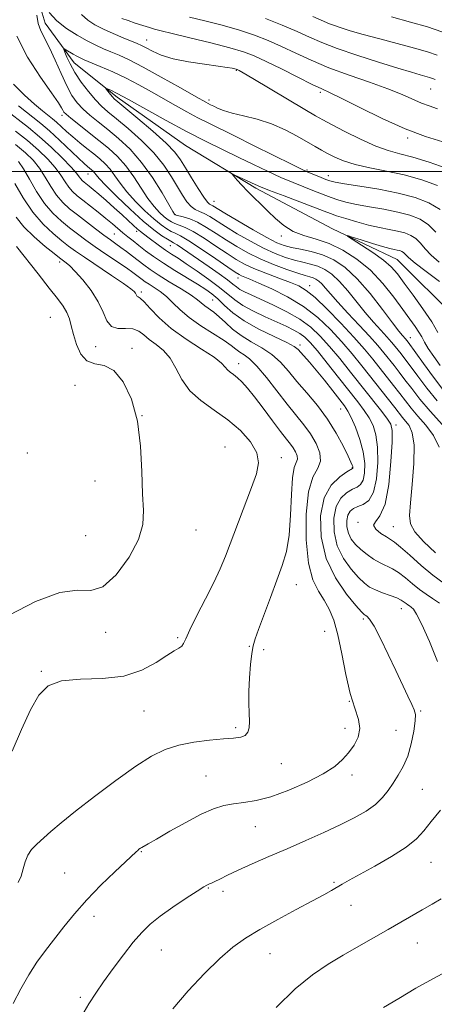
# Model space of a CAD drawing. Extents: x 2102300 to 2105200, y 324800 to 327700.
# Drawn here: x 2102600 to 2102727, y 325746 to 326046 of the extents above; entities that cross this region are included whole.
import ezdxf

# ---------------------------------------------------------------- set-up
doc = ezdxf.new("R2010")
doc.units = 0
doc.header["$MEASUREMENT"] = 0
for name, color, linetype, lineweight in [('32000', 7, 'Continuous', 0), ('DTM HARD BREAKLINE', 7, 'Continuous', 0), ('DTM SPOT ELEVATION', 2, 'Continuous', 13), ('INDEX CONTOUR', 41, 'Continuous', 13), ('INTERMEDIATE CONTOUR', 44, 'Continuous', 0)]:
    doc.layers.add(name, color=color, linetype=linetype, lineweight=lineweight)

msp = doc.modelspace()

# ---------------------------------------------------------------- linework, layer by layer
at = {"layer": '32000', "flags": 128}
msp.add_lwpolyline([(2105000, 326000), (2102500, 326000)], dxfattribs=at)
at = {"layer": 'DTM HARD BREAKLINE'}
msp.add_polyline3d([(2102602.09, 326064.79, 1028.84), (2102607.86, 326045.37, 1027.35), (2102616.75, 326033.16, 1025.22), (2102629.89, 326022.7, 1023.54), (2102650.83, 326007.9, 1022.63), (2102672.4, 325994.9, 1021.66), (2102695.79, 325982.48, 1020.24), (2102715.6, 325973.13, 1019.01), (2102733.48, 325955.35, 1017.52), (2102750.21, 325942.42, 1016.17), (2102768.77, 325930.07, 1014.55), (2102791.5, 325914.03, 1013.13), (2102808.18, 325896.87, 1011.77), (2102825.47, 325880.91, 1010.67), (2102839.17, 325866.82, 1010.22), (2102854.13, 325856.33, 1009.44), (2102854.26, 325856.31, 1009.41)], dxfattribs=at)
at = {"layer": 'DTM SPOT ELEVATION'}
for p in [(2102638.94, 326040.23, 1030.8), (2102666.38, 326030.95, 1029.9), (2102725.85, 326025.23, 1035.1), (2102658.08, 326021.81, 1028.4), (2102692.08, 326024.18, 1031.7), (2102613.05, 326017.21, 1030.4), (2102718.85, 326010.26, 1031.7), (2102688.04, 326000.46, 1026.2), (2102621.05, 325999.22, 1034.8), (2102694.5, 325998.74, 1026.6), (2102659.53, 325990.85, 1023.2), (2102647.74, 325986.85, 1027.9), (2102629.07, 325980.87, 1039), (2102635.89, 325981.74, 1036.4), (2102680.17, 325980.29, 1022.4), (2102646.2, 325977.32, 1034.9), (2102612.32, 325972.38, 1046.4), (2102666.87, 325967.44, 1032.6), (2102688.84, 325965.07, 1029.4), (2102637.28, 325963.16, 1043.7), (2102659.13, 325960.72, 1039), (2102609.48, 325955.4, 1049.1), (2102719.61, 325949.17, 1023.3), (2102623.39, 325946.49, 1046.8), (2102685.87, 325947.03, 1037.6), (2102634.44, 325945.94, 1047.6), (2102667.12, 325941.32, 1043.4), (2102616.99, 325934.68, 1048.9), (2102637.56, 325925.36, 1048), (2102698.3, 325927.42, 1038.8), (2102715.21, 325922.52, 1033.6), (2102602.5, 325913.98, 1049.4), (2102662.88, 325915.82, 1047.4), (2102680.12, 325912.51, 1045.4), (2102701.89, 325909.53, 1040.1), (2102623.13, 325905.41, 1048.6), (2102703.58, 325892.76, 1034.3), (2102654.01, 325890.41, 1047.3), (2102714.48, 325891.46, 1033), (2102620.33, 325888.76, 1048.9), (2102684.75, 325873.74, 1043.3), (2102716.88, 325866.46, 1038.7), (2102705.25, 325863.27, 1040.3), (2102626.39, 325859.22, 1047.6), (2102693.45, 325859.44, 1042.9), (2102648.45, 325857.57, 1046.2), (2102670.38, 325854.93, 1044.1), (2102674.77, 325853.88, 1043.6), (2102606.76, 325847.28, 1046.1), (2102701.02, 325838.14, 1042), (2102638.14, 325835.16, 1045.1), (2102722.79, 325835.19, 1039.8), (2102666.17, 325830.05, 1044.3), (2102699.61, 325829.83, 1042.6), (2102715.25, 325829.21, 1041.1), (2102680.13, 325819.06, 1043.2), (2102657.12, 325815.25, 1042.9), (2102701.79, 325815.54, 1041.5), (2102723.35, 325811.17, 1038.9), (2102672.2, 325799.79, 1041.2), (2102637.33, 325792.11, 1041.9), (2102725.97, 325788.87, 1037.1), (2102613.9, 325785.61, 1042.9), (2102657.83, 325781.08, 1039.9), (2102696.24, 325782.76, 1038.2), (2102662.31, 325779.99, 1039.5), (2102701.46, 325775.73, 1037.2), (2102622.81, 325772.38, 1041.5), (2102721.77, 325764.25, 1035.2), (2102643.46, 325762.11, 1039.1), (2102676.7, 325760.99, 1037.2), (2102618.62, 325747.65, 1040.3)]:
    msp.add_point(p, dxfattribs=at)
at = {"layer": 'INDEX CONTOUR'}
for points in [[(2102618.976, 326047.956, 1030), (2102620.911, 326046.274, 1030), (2102623.12, 326044.839, 1030), (2102625.721, 326043.494, 1030), (2102628.73, 326042.129, 1030), (2102631.762, 326040.845, 1030), (2102636.093, 326039.061, 1030), (2102637.418, 326038.463, 1030), (2102638.808, 326037.75, 1030), (2102640.724, 326036.746, 1030), (2102643.418, 326035.577, 1030), (2102647.092, 326034.441, 1030), (2102651.757, 326033.499, 1030), (2102656.657, 326032.765, 1030), (2102660.846, 326032.211, 1030), (2102663.611, 326031.81, 1030), (2102665.167, 326031.533, 1030), (2102665.961, 326031.354, 1030), (2102666.39, 326031.24, 1030), (2102666.64, 326031.156, 1030), (2102666.847, 326031.061, 1030), (2102667.252, 326030.845, 1030), (2102668.53, 326030.108, 1030), (2102671.462, 326028.38, 1030), (2102687.337, 326018.945, 1030), (2102690.578, 326017.036, 1030), (2102692.852, 326015.758, 1030), (2102695.519, 326014.345, 1030), (2102699.553, 326012.255, 1030), (2102704.38, 326009.865, 1030), (2102709.039, 326007.778, 1030), (2102712.864, 326006.41, 1030), (2102716.381, 326005.439, 1030), (2102720.404, 326004.359, 1030), (2102725.427, 326002.811, 1030), (2102730.642, 326001.046, 1030)], [(2102713.851, 326047.226, 1040), (2102719.709, 326045.641, 1040), (2102724.837, 326044.176, 1040), (2102729.263, 326042.702, 1040)], [(2102728.499, 325915.748, 1030), (2102726.728, 325919.316, 1030), (2102724.349, 325922.467, 1030), (2102721.93, 325925.226, 1030), (2102719.899, 325927.645, 1030), (2102718.146, 325929.888, 1030), (2102716.422, 325932.147, 1030), (2102714.533, 325934.575, 1030), (2102708.134, 325942.635, 1030), (2102705.575, 325945.725, 1030), (2102702.371, 325949.365, 1030), (2102698.388, 325953.631, 1030), (2102694.186, 325957.918, 1030), (2102690.502, 325961.446, 1030), (2102687.814, 325963.677, 1030), (2102685.57, 325965.011, 1030), (2102682.961, 325966.087, 1030), (2102679.435, 325967.405, 1030), (2102675.462, 325968.904, 1030), (2102671.767, 325970.382, 1030), (2102668.853, 325971.719, 1030), (2102666.325, 325973.126, 1030), (2102663.567, 325974.894, 1030), (2102660.163, 325977.179, 1030), (2102656.51, 325979.601, 1030), (2102653.208, 325981.642, 1030), (2102650.716, 325982.927, 1030), (2102648.933, 325983.636, 1030), (2102647.617, 325984.09, 1030), (2102646.541, 325984.574, 1030), (2102645.512, 325985.228, 1030), (2102644.357, 325986.159, 1030), (2102642.936, 325987.476, 1030), (2102641.252, 325989.306, 1030), (2102639.346, 325991.782, 1030), (2102637.256, 325994.936, 1030), (2102635.002, 325998.408, 1030), (2102632.603, 326001.736, 1030), (2102630.062, 326004.581, 1030), (2102627.332, 326007.085, 1030), (2102624.349, 326009.515, 1030), (2102615.714, 326016.299, 1030), (2102614.296, 326017.479, 1030), (2102613.617, 326018.169, 1030), (2102613.291, 326018.701, 1030), (2102612.908, 326019.454, 1030), (2102611.952, 326021.017, 1030), (2102609.88, 326024.024, 1030), (2102606.432, 326028.861, 1030), (2102602.485, 326034.914, 1030), (2102599.2, 326041.32, 1030)], [(2102619.106, 325741.948, 1040), (2102621.265, 325745.621, 1040), (2102623.378, 325748.916, 1040), (2102625.787, 325752.398, 1040), (2102628.711, 325756.444, 1040), (2102631.87, 325760.665, 1040), (2102634.864, 325764.477, 1040), (2102637.447, 325767.477, 1040), (2102640.005, 325769.969, 1040), (2102643.08, 325772.434, 1040), (2102646.978, 325775.19, 1040), (2102651.052, 325777.905, 1040), (2102654.419, 325780.083, 1040), (2102656.433, 325781.367, 1040), (2102657.391, 325781.952, 1040), (2102657.828, 325782.171, 1040), (2102658.221, 325782.323, 1040), (2102658.814, 325782.565, 1040), (2102659.794, 325783.018, 1040), (2102661.348, 325783.789, 1040), (2102663.665, 325784.925, 1040), (2102666.938, 325786.459, 1040), (2102671.266, 325788.396, 1040), (2102676.389, 325790.638, 1040), (2102681.958, 325793.061, 1040), (2102687.634, 325795.545, 1040), (2102693.125, 325797.998, 1040), (2102698.153, 325800.332, 1040), (2102702.485, 325802.489, 1040), (2102706.079, 325804.538, 1040), (2102708.938, 325806.575, 1040), (2102711.113, 325808.68, 1040), (2102712.833, 325810.863, 1040), (2102714.375, 325813.119, 1040), (2102715.945, 325815.482, 1040), (2102717.48, 325818.144, 1040), (2102718.843, 325821.341, 1040), (2102719.922, 325825.145, 1040), (2102720.681, 325828.983, 1040), (2102721.105, 325832.121, 1040), (2102721.175, 325834.09, 1040), (2102720.856, 325835.465, 1040), (2102720.108, 325837.087, 1040), (2102718.903, 325839.636, 1040), (2102715.223, 325847.502, 1040), (2102712.87, 325852.453, 1040), (2102710.514, 325857.259, 1040), (2102708.521, 325861.054, 1040), (2102707.162, 325863.219, 1040), (2102706.336, 325864.125, 1040), (2102705.852, 325864.388, 1040), (2102705.461, 325864.618, 1040), (2102704.685, 325865.411, 1040), (2102702.992, 325867.353, 1040), (2102700.101, 325870.878, 1040), (2102696.739, 325875.795, 1040), (2102693.886, 325881.75, 1040), (2102692.34, 325888.319, 1040), (2102692.175, 325894.762, 1040), (2102693.284, 325900.26, 1040), (2102695.451, 325904.193, 1040), (2102698.016, 325906.719, 1040), (2102700.213, 325908.19, 1040), (2102701.949, 325909.247, 1040), (2102702.047, 325909.345, 1040), (2102702.067, 325909.452, 1040), (2102702.06, 325909.617, 1040), (2102702.01, 325909.85, 1040), (2102701.872, 325910.237, 1040), (2102701.468, 325911.142, 1040), (2102700.591, 325913.011, 1040), (2102699.078, 325916.118, 1040), (2102696.952, 325920.082, 1040), (2102694.282, 325924.358, 1040), (2102691.182, 325928.484, 1040), (2102687.948, 325932.326, 1040), (2102684.918, 325935.835, 1040), (2102682.315, 325938.971, 1040), (2102679.887, 325941.726, 1040), (2102677.265, 325944.103, 1040), (2102674.201, 325946.137, 1040), (2102670.946, 325947.99, 1040), (2102667.87, 325949.858, 1040), (2102665.264, 325951.867, 1040), (2102663.078, 325953.865, 1040), (2102661.181, 325955.631, 1040), (2102659.471, 325957.004, 1040), (2102656.744, 325958.926, 1040), (2102654.515, 325960.769, 1040), (2102652.536, 325962.179, 1040), (2102649.477, 325964.115, 1040), (2102645.886, 325966.306, 1040), (2102642.53, 325968.377, 1040), (2102639.982, 325970.057, 1040), (2102638.052, 325971.448, 1040), (2102636.358, 325972.754, 1040), (2102634.602, 325974.126, 1040), (2102632.815, 325975.506, 1040), (2102631.108, 325976.785, 1040), (2102629.531, 325977.911, 1040), (2102627.875, 325979.077, 1040), (2102625.863, 325980.53, 1040), (2102623.327, 325982.433, 1040), (2102620.513, 325984.592, 1040), (2102617.773, 325986.722, 1040), (2102615.379, 325988.639, 1040), (2102613.299, 325990.54, 1040), (2102611.423, 325992.72, 1040), (2102609.649, 325995.368, 1040), (2102607.907, 325998.246, 1040), (2102606.137, 326001.008, 1040), (2102604.234, 326003.425, 1040), (2102601.92, 326005.73, 1040), (2102598.874, 326008.271, 1040)], [(2102728.058, 325950.818, 1020), (2102726.166, 325954.028, 1020), (2102723.504, 325957.997, 1020), (2102720.514, 325962.182, 1020), (2102717.78, 325965.911, 1020), (2102715.678, 325968.709, 1020), (2102713.765, 325970.887, 1020), (2102711.397, 325972.951, 1020), (2102708.178, 325975.25, 1020), (2102704.721, 325977.503, 1020), (2102701.888, 325979.273, 1020), (2102700.398, 325980.22, 1020), (2102700.39, 325980.398, 1020), (2102701.854, 325979.958, 1020), (2102704.641, 325979.077, 1020), (2102708.029, 325978.024, 1020), (2102711.15, 325977.094, 1020), (2102713.339, 325976.506, 1020), (2102714.728, 325976.19, 1020), (2102715.647, 325976, 1020), (2102716.377, 325975.811, 1020), (2102716.991, 325975.567, 1020), (2102717.508, 325975.231, 1020), (2102719.051, 325973.762, 1020), (2102721.095, 325972.034, 1020), (2102724.481, 325969.396, 1020), (2102728.546, 325966.423, 1020)]]:
    msp.add_polyline3d(points, dxfattribs=at)
at = {"layer": 'INTERMEDIATE CONTOUR'}
for points in [[(2102609.12, 326048.536, 1028), (2102611.497, 326046.082, 1028), (2102614.451, 326043.739, 1028), (2102617.661, 326041.649, 1028), (2102620.738, 326039.911, 1028), (2102623.393, 326038.579, 1028), (2102625.749, 326037.525, 1028), (2102628.032, 326036.572, 1028), (2102630.51, 326035.52, 1028), (2102633.624, 326034.071, 1028), (2102637.864, 326031.901, 1028), (2102643.413, 326028.871, 1028), (2102649.265, 326025.588, 1028), (2102654.115, 326022.844, 1028), (2102657.022, 326021.217, 1028), (2102658.511, 326020.416, 1028), (2102659.471, 326019.937, 1028), (2102660.68, 326019.368, 1028), (2102662.478, 326018.662, 1028), (2102665.09, 326017.871, 1028), (2102668.636, 326017.005, 1028), (2102672.798, 326015.95, 1028), (2102677.15, 326014.554, 1028), (2102681.306, 326012.744, 1028), (2102685.031, 326010.778, 1028), (2102690.506, 326007.607, 1028), (2102692.441, 326006.52, 1028), (2102694.315, 326005.503, 1028), (2102696.485, 326004.393, 1028), (2102699.215, 326003.235, 1028), (2102702.746, 326002.128, 1028), (2102707.216, 326001.128, 1028), (2102712.354, 326000.117, 1028), (2102717.791, 325998.932, 1028), (2102723.141, 325997.459, 1028), (2102727.975, 325995.758, 1028)], [(2102729.439, 325922.553, 1028), (2102725.663, 325926.729, 1028), (2102722.537, 325930.45, 1028), (2102720.044, 325933.646, 1028), (2102717.999, 325936.367, 1028), (2102716.234, 325938.676, 1028), (2102714.639, 325940.713, 1028), (2102711.548, 325944.598, 1028), (2102709.667, 325946.853, 1028), (2102707.189, 325949.644, 1028), (2102703.976, 325953.083, 1028), (2102700.511, 325956.74, 1028), (2102697.429, 325960.051, 1028), (2102695.208, 325962.574, 1028), (2102693.699, 325964.371, 1028), (2102692.598, 325965.629, 1028), (2102691.641, 325966.518, 1028), (2102690.743, 325967.128, 1028), (2102689.86, 325967.532, 1028), (2102688.887, 325967.829, 1028), (2102687.47, 325968.213, 1028), (2102685.2, 325968.904, 1028), (2102681.824, 325970.058, 1028), (2102677.774, 325971.584, 1028), (2102673.643, 325973.325, 1028), (2102669.903, 325975.153, 1028), (2102666.522, 325977.049, 1028), (2102663.34, 325979.02, 1028), (2102660.243, 325981.036, 1028), (2102657.278, 325982.923, 1028), (2102654.54, 325984.467, 1028), (2102652.127, 325985.515, 1028), (2102650.158, 325986.145, 1028), (2102647.986, 325986.674, 1028), (2102647.672, 325986.764, 1028), (2102647.579, 325986.817, 1028), (2102647.454, 325986.981, 1028), (2102646.97, 325987.78, 1028), (2102643.658, 325993.492, 1028), (2102640.772, 325998.113, 1028), (2102637.417, 326002.786, 1028), (2102633.866, 326006.777, 1028), (2102630.336, 326010.066, 1028), (2102627.031, 326012.8, 1028), (2102624.116, 326015.131, 1028), (2102621.609, 326017.185, 1028), (2102619.487, 326019.087, 1028), (2102617.701, 326020.998, 1028), (2102616.097, 326023.234, 1028), (2102614.494, 326026.15, 1028), (2102612.763, 326029.923, 1028), (2102610.982, 326034.03, 1028), (2102609.282, 326037.773, 1028), (2102606.584, 326042.975, 1028), (2102605.762, 326045.245, 1028), (2102605.363, 326047.801, 1028)], [(2102631.405, 326046.781, 1032), (2102633.253, 326046.107, 1032), (2102635.475, 326045.349, 1032), (2102637.774, 326044.596, 1032), (2102639.791, 326043.958, 1032), (2102641.395, 326043.482, 1032), (2102643.385, 326042.969, 1032), (2102646.787, 326042.15, 1032), (2102652.21, 326040.86, 1032), (2102658.576, 326039.313, 1032), (2102664.386, 326037.823, 1032), (2102668.586, 326036.584, 1032), (2102671.898, 326035.322, 1032), (2102675.496, 326033.642, 1032), (2102680.172, 326031.319, 1032), (2102685.221, 326028.782, 1032), (2102689.561, 326026.628, 1032), (2102692.522, 326025.226, 1032), (2102695.089, 326024.04, 1032), (2102698.659, 326022.305, 1032), (2102704.21, 326019.513, 1032), (2102711.048, 326016.169, 1032), (2102718.062, 326013.033, 1032), (2102724.318, 326010.691, 1032), (2102729.606, 326009.03, 1032)], [(2102652.114, 326047.176, 1034), (2102656.789, 326046.044, 1034), (2102662.099, 326044.699, 1034), (2102667.34, 326043.227, 1034), (2102671.977, 326041.686, 1034), (2102676.171, 326040.038, 1034), (2102680.258, 326038.214, 1034), (2102684.551, 326036.174, 1034), (2102689.296, 326033.976, 1034), (2102694.717, 326031.704, 1034), (2102700.872, 326029.442, 1034), (2102707.151, 326027.271, 1034), (2102712.775, 326025.273, 1034), (2102717.156, 326023.522, 1034), (2102723.086, 326020.902, 1034), (2102725.397, 326020.03, 1034), (2102727.908, 326019.156, 1034)], [(2102675.37, 326046.787, 1036), (2102680.445, 326044.754, 1036), (2102685.02, 326042.786, 1036), (2102688.831, 326041.06, 1036), (2102692.581, 326039.421, 1036), (2102697.208, 326037.621, 1036), (2102703.285, 326035.523, 1036), (2102709.901, 326033.383, 1036), (2102715.779, 326031.558, 1036), (2102719.942, 326030.312, 1036), (2102722.616, 326029.55, 1036), (2102725.548, 326028.74, 1036), (2102726.462, 326028.443, 1036), (2102727.202, 326028.128, 1036)], [(2102689.781, 326047.357, 1038), (2102694.901, 326045.167, 1038), (2102696.444, 326044.565, 1038), (2102698.441, 326043.885, 1038), (2102701.271, 326043.016, 1038), (2102705.204, 326041.894, 1038), (2102710.31, 326040.502, 1038), (2102720.956, 326037.642, 1038), (2102724.877, 326036.541, 1038), (2102727.823, 326035.583, 1038)], [(2102727.8, 325929.872, 1026), (2102724.702, 325933.741, 1026), (2102721.884, 325937.466, 1026), (2102719.578, 325940.586, 1026), (2102717.935, 325942.777, 1026), (2102716.787, 325944.266, 1026), (2102714.979, 325946.544, 1026), (2102713.898, 325947.839, 1026), (2102712.474, 325949.442, 1026), (2102710.589, 325951.472, 1026), (2102708.321, 325953.953, 1026), (2102705.8, 325956.884, 1026), (2102700.497, 325963.52, 1026), (2102697.966, 325966.428, 1026), (2102695.643, 325968.586, 1026), (2102693.462, 325970.066, 1026), (2102691.317, 325971.05, 1026), (2102689.111, 325971.714, 1026), (2102686.771, 325972.25, 1026), (2102684.235, 325972.856, 1026), (2102681.433, 325973.706, 1026), (2102678.285, 325974.91, 1026), (2102674.708, 325976.56, 1026), (2102670.714, 325978.674, 1026), (2102666.688, 325980.983, 1026), (2102663.114, 325983.146, 1026), (2102658.26, 325986.198, 1026), (2102656.597, 325987.133, 1026), (2102655.139, 325987.786, 1026), (2102653.803, 325988.417, 1026), (2102652.536, 325989.32, 1026), (2102651.282, 325990.742, 1026), (2102649.943, 325992.731, 1026), (2102646.583, 325998.382, 1026), (2102644.245, 326001.892, 1026), (2102641.191, 326005.666, 1026), (2102637.361, 326009.516, 1026), (2102633.301, 326013.112, 1026), (2102629.712, 326016.085, 1026), (2102627.088, 326018.226, 1026), (2102625.11, 326019.962, 1026), (2102623.259, 326021.876, 1026), (2102621.154, 326024.394, 1026), (2102618.969, 326027.303, 1026), (2102617.02, 326030.233, 1026), (2102615.554, 326032.851, 1026), (2102614.558, 326034.981, 1026), (2102613.944, 326036.486, 1026), (2102613.656, 326037.275, 1026), (2102613.738, 326037.452, 1026), (2102614.26, 326037.17, 1026), (2102616.446, 326035.871, 1026), (2102617.617, 326035.206, 1026), (2102618.607, 326034.697, 1026), (2102619.806, 326034.163, 1026), (2102624.768, 326032.07, 1026), (2102628.564, 326030.403, 1026), (2102632.639, 326028.493, 1026), (2102636.596, 326026.467, 1026), (2102640.398, 326024.382, 1026), (2102647.762, 326020.198, 1026), (2102651.29, 326018.219, 1026), (2102654.599, 326016.428, 1026), (2102657.731, 326014.828, 1026), (2102665.855, 326010.858, 1026), (2102671.886, 326007.89, 1026), (2102683.482, 326002.157, 1026), (2102686.554, 326000.657, 1026), (2102688.106, 325999.935, 1026), (2102692.312, 325998.182, 1026), (2102693.826, 325997.566, 1026), (2102695.023, 325997.133, 1026), (2102696.595, 325996.762, 1026), (2102699.447, 325996.275, 1026), (2102704.16, 325995.533, 1026), (2102710.006, 325994.555, 1026), (2102715.933, 325993.394, 1026), (2102721.078, 325992.073, 1026), (2102725.337, 325990.466, 1026), (2102728.796, 325988.415, 1026)], [(2102727.327, 325883.496, 1032), (2102723.703, 325886.905, 1032), (2102721.056, 325889.915, 1032), (2102719.686, 325892.319, 1032), (2102719.345, 325894.908, 1032), (2102719.645, 325898.718, 1032), (2102720.212, 325904.366, 1032), (2102720.702, 325910.768, 1032), (2102720.783, 325916.419, 1032), (2102720.23, 325920.18, 1032), (2102719.26, 325922.382, 1032), (2102718.197, 325923.723, 1032), (2102717.261, 325924.839, 1032), (2102714.846, 325927.927, 1032), (2102704.762, 325940.631, 1032), (2102701.807, 325944.266, 1032), (2102698.646, 325947.963, 1032), (2102695.19, 325951.7, 1032), (2102691.328, 325955.337, 1032), (2102686.944, 325958.711, 1032), (2102682.063, 325961.669, 1032), (2102677.261, 325964.105, 1032), (2102673.251, 325965.921, 1032), (2102670.56, 325967.075, 1032), (2102668, 325968.119, 1032), (2102667.242, 325968.487, 1032), (2102666.059, 325969.229, 1032), (2102663.794, 325970.768, 1032), (2102660.084, 325973.322, 1032), (2102655.742, 325976.278, 1032), (2102651.876, 325978.816, 1032), (2102649.305, 325980.337, 1032), (2102647.708, 325981.126, 1032), (2102646.48, 325981.689, 1032), (2102645.094, 325982.472, 1032), (2102643.351, 325983.693, 1032), (2102641.136, 325985.502, 1032), (2102638.418, 325987.97, 1032), (2102635.533, 325990.832, 1032), (2102632.908, 325993.734, 1032), (2102630.855, 325996.381, 1032), (2102629.233, 325998.704, 1032), (2102627.789, 326000.689, 1032), (2102626.3, 326002.352, 1032), (2102624.665, 326003.846, 1032), (2102622.809, 326005.353, 1032), (2102620.702, 326007.011, 1032), (2102618.485, 326008.775, 1032), (2102616.339, 326010.551, 1032), (2102614.417, 326012.249, 1032), (2102611.36, 326015.061, 1032), (2102610.175, 326016.071, 1032), (2102607.135, 326018.491, 1032), (2102604.642, 326020.548, 1032), (2102601.579, 326023.292, 1032), (2102598.216, 326026.683, 1032)], [(2102729.538, 325933.425, 1024), (2102726.751, 325937.153, 1024), (2102723.709, 325941.3, 1024), (2102718.936, 325947.819, 1024), (2102718.129, 325948.825, 1024), (2102717.202, 325949.861, 1024), (2102716.133, 325951.165, 1024), (2102714.17, 325953.717, 1024), (2102711.092, 325957.814, 1024), (2102707.295, 325962.669, 1024), (2102703.335, 325967.227, 1024), (2102699.646, 325970.654, 1024), (2102696.181, 325973.006, 1024), (2102692.775, 325974.567, 1024), (2102689.334, 325975.599, 1024), (2102686.072, 325976.29, 1024), (2102683.271, 325976.808, 1024), (2102681.042, 325977.354, 1024), (2102678.797, 325978.237, 1024), (2102675.774, 325979.793, 1024), (2102671.524, 325982.194, 1024), (2102666.855, 325984.916, 1024), (2102662.887, 325987.272, 1024), (2102659.254, 325989.47, 1024), (2102658.236, 325990.04, 1024), (2102657.575, 325990.676, 1024), (2102656.457, 325992.172, 1024), (2102654.739, 325994.801, 1024), (2102652.73, 325998.032, 1024), (2102650.851, 326001.134, 1024), (2102649.326, 326003.606, 1024), (2102647.597, 326005.887, 1024), (2102644.911, 326008.643, 1024), (2102640.84, 326012.284, 1024), (2102636.265, 326016.163, 1024), (2102630.111, 326021.252, 1024), (2102629.039, 326022.177, 1024), (2102628.477, 326022.772, 1024), (2102627.869, 326023.519, 1024), (2102626.704, 326025.025, 1024), (2102626.44, 326025.394, 1024), (2102626.513, 326025.458, 1024), (2102626.987, 326025.272, 1024), (2102627.999, 326024.826, 1024), (2102629.984, 326023.848, 1024), (2102633.451, 326022.002, 1024), (2102644.943, 326015.617, 1024), (2102651.35, 326012.144, 1024), (2102657.143, 326009.165, 1024), (2102662.334, 326006.621, 1024), (2102667.121, 326004.323, 1024), (2102671.666, 326002.123, 1024), (2102675.977, 326000.053, 1024), (2102680.029, 325998.188, 1024), (2102683.774, 325996.59, 1024), (2102687.093, 325995.262, 1024), (2102689.849, 325994.192, 1024), (2102693.74, 325992.664, 1024), (2102695.456, 325992.027, 1024), (2102697.44, 325991.364, 1024), (2102699.928, 325990.668, 1024), (2102703.136, 325989.949, 1024), (2102707.158, 325989.211, 1024), (2102711.572, 325988.436, 1024), (2102715.837, 325987.596, 1024), (2102719.518, 325986.641, 1024), (2102722.61, 325985.411, 1024), (2102725.22, 325983.722, 1024), (2102727.445, 325981.491, 1024)], [(2102728.529, 325868.053, 1036), (2102726.408, 325869.546, 1036), (2102724.432, 325870.858, 1036), (2102722.44, 325872.288, 1036), (2102720.318, 325874.03, 1036), (2102718.148, 325875.862, 1036), (2102716.061, 325877.458, 1036), (2102714.142, 325878.595, 1036), (2102710.424, 325880.368, 1036), (2102708.414, 325881.532, 1036), (2102706.383, 325882.924, 1036), (2102704.487, 325884.443, 1036), (2102702.863, 325886.015, 1036), (2102701.581, 325887.673, 1036), (2102700.689, 325889.476, 1036), (2102700.228, 325891.436, 1036), (2102700.179, 325893.357, 1036), (2102700.509, 325894.997, 1036), (2102701.193, 325896.179, 1036), (2102702.219, 325896.993, 1036), (2102703.581, 325897.597, 1036), (2102705.226, 325898.232, 1036), (2102706.909, 325899.469, 1036), (2102708.337, 325901.963, 1036), (2102709.269, 325906.083, 1036), (2102709.686, 325911.049, 1036), (2102709.622, 325915.795, 1036), (2102709.117, 325919.502, 1036), (2102708.226, 325922.333, 1036), (2102707.01, 325924.7, 1036), (2102705.492, 325927.004, 1036), (2102703.529, 325929.619, 1036), (2102697.681, 325937.04, 1036), (2102694.228, 325941.396, 1036), (2102691.197, 325945.163, 1036), (2102689.018, 325947.737, 1036), (2102687.401, 325949.365, 1036), (2102685.872, 325950.505, 1036), (2102684.019, 325951.557, 1036), (2102681.683, 325952.686, 1036), (2102675.258, 325955.571, 1036), (2102671.618, 325957.299, 1036), (2102668.39, 325959.05, 1036), (2102665.924, 325960.745, 1036), (2102661.275, 325964.594, 1036), (2102658.008, 325967.044, 1036), (2102654.397, 325969.583, 1036), (2102651.087, 325971.815, 1036), (2102648.549, 325973.464, 1036), (2102646.574, 325974.731, 1036), (2102644.775, 325975.938, 1036), (2102642.872, 325977.313, 1036), (2102639.348, 325979.963, 1036), (2102637.102, 325981.619, 1036), (2102636.102, 325982.432, 1036), (2102634.894, 325983.514, 1036), (2102631.418, 325986.733, 1036), (2102629.043, 325988.884, 1036), (2102626.538, 325991.111, 1036), (2102624.282, 325993.077, 1036), (2102622.567, 325994.524, 1036), (2102621.338, 325995.52, 1036), (2102619.789, 325996.741, 1036), (2102619.267, 325997.212, 1036), (2102618.828, 325997.72, 1036), (2102618.354, 325998.395, 1036), (2102617.494, 325999.508, 1036), (2102615.843, 326001.362, 1036), (2102613.147, 326004.122, 1036), (2102609.764, 326007.383, 1036), (2102606.204, 326010.601, 1036), (2102602.816, 326013.408, 1036), (2102595.169, 326019.363, 1036)], [(2102730.026, 325874.115, 1034), (2102726.558, 325876.605, 1034), (2102722.909, 325879.624, 1034), (2102719.439, 325882.718, 1034), (2102716.64, 325885.236, 1034), (2102714.821, 325886.731, 1034), (2102713.573, 325887.57, 1034), (2102712.31, 325888.321, 1034), (2102710.659, 325889.413, 1034), (2102709.113, 325890.702, 1034), (2102708.384, 325891.907, 1034), (2102708.947, 325892.973, 1034), (2102710.344, 325894.762, 1034), (2102711.885, 325898.367, 1034), (2102713.01, 325904.372, 1034), (2102713.692, 325911.333, 1034), (2102714.029, 325917.297, 1034), (2102714.07, 325920.864, 1034), (2102713.635, 325922.839, 1034), (2102712.488, 325924.577, 1034), (2102710.475, 325927.161, 1034), (2102701.332, 325938.696, 1034), (2102698.032, 325942.813, 1034), (2102694.922, 325946.563, 1034), (2102692.084, 325949.728, 1034), (2102689.206, 325952.422, 1034), (2102685.875, 325954.849, 1034), (2102681.854, 325957.152, 1034), (2102677.615, 325959.243, 1034), (2102673.806, 325960.984, 1034), (2102670.928, 325962.279, 1034), (2102668.901, 325963.23, 1034), (2102667.496, 325963.985, 1034), (2102666.447, 325964.707, 1034), (2102665.322, 325965.604, 1034), (2102663.65, 325966.898, 1034), (2102661.118, 325968.724, 1034), (2102658.05, 325970.866, 1034), (2102649.911, 325976.476, 1034), (2102648.265, 325977.574, 1034), (2102647.218, 325978.217, 1034), (2102646.399, 325978.675, 1034), (2102645.342, 325979.287, 1034), (2102643.649, 325980.373, 1034), (2102641.193, 325982.157, 1034), (2102637.914, 325984.844, 1034), (2102633.9, 325988.465, 1034), (2102629.815, 325992.358, 1034), (2102626.47, 325995.686, 1034), (2102624.453, 325997.826, 1034), (2102623.463, 325999, 1034), (2102622.975, 325999.639, 1034), (2102622.55, 326000.115, 1034), (2102622.083, 326000.542, 1034), (2102620.89, 326001.506, 1034), (2102619.831, 326002.426, 1034), (2102618.064, 326004.064, 1034), (2102612.299, 326009.566, 1034), (2102609.249, 326012.374, 1034), (2102606.581, 326014.647, 1034), (2102599.74, 326020.092, 1034)], [(2102727.936, 325850.279, 1038), (2102725.461, 325856.373, 1038), (2102723.166, 325861.571, 1038), (2102721.568, 325864.736, 1038), (2102720.566, 325866.249, 1038), (2102719.9, 325866.873, 1038), (2102719.35, 325867.26, 1038), (2102718.838, 325867.6, 1038), (2102718.321, 325867.971, 1038), (2102717.727, 325868.436, 1038), (2102716.857, 325869.007, 1038), (2102715.482, 325869.68, 1038), (2102713.479, 325870.447, 1038), (2102711.167, 325871.274, 1038), (2102708.971, 325872.119, 1038), (2102707.184, 325872.999, 1038), (2102705.565, 325874.158, 1038), (2102703.739, 325875.898, 1038), (2102701.482, 325878.447, 1038), (2102699.159, 325881.734, 1038), (2102697.287, 325885.613, 1038), (2102696.284, 325889.877, 1038), (2102696.177, 325894.06, 1038), (2102696.897, 325897.629, 1038), (2102698.322, 325900.186, 1038), (2102700.117, 325901.856, 1038), (2102701.897, 325902.894, 1038), (2102703.344, 325903.588, 1038), (2102704.429, 325904.357, 1038), (2102705.192, 325905.654, 1038), (2102705.646, 325907.822, 1038), (2102705.695, 325910.769, 1038), (2102705.215, 325914.293, 1038), (2102704.163, 325918.139, 1038), (2102702.816, 325921.828, 1038), (2102701.533, 325924.822, 1038), (2102700.539, 325926.806, 1038), (2102699.534, 325928.346, 1038), (2102698.085, 325930.222, 1038), (2102695.912, 325932.979, 1038), (2102693.338, 325936.217, 1038), (2102690.838, 325939.296, 1038), (2102688.8, 325941.706, 1038), (2102686.148, 325944.695, 1038), (2102685.31, 325945.591, 1038), (2102684.112, 325946.471, 1038), (2102681.813, 325947.697, 1038), (2102677.965, 325949.53, 1038), (2102673.293, 325951.821, 1038), (2102668.816, 325954.321, 1038), (2102665.33, 325956.799, 1038), (2102662.739, 325959.089, 1038), (2102660.721, 325961.038, 1038), (2102658.945, 325962.581, 1038), (2102657.022, 325963.967, 1038), (2102654.55, 325965.529, 1038), (2102647.61, 325969.729, 1038), (2102644.067, 325971.961, 1038), (2102641.084, 325973.989, 1038), (2102638.636, 325975.786, 1038), (2102636.588, 325977.368, 1038), (2102634.811, 325978.761, 1038), (2102633.207, 325980.039, 1038), (2102631.689, 325981.288, 1038), (2102628.474, 325984.023, 1038), (2102626.496, 325985.663, 1038), (2102624.154, 325987.534, 1038), (2102619.461, 325991.199, 1038), (2102617.687, 325992.611, 1038), (2102616.296, 325993.866, 1038), (2102615.126, 325995.22, 1038), (2102614.001, 325996.882, 1038), (2102612.7, 325998.877, 1038), (2102610.99, 326001.185, 1038), (2102608.69, 326003.774, 1038), (2102605.842, 326006.557, 1038), (2102602.539, 326009.436, 1038), (2102598.872, 326012.344, 1038)], [(2102598.144, 325745.777, 1042), (2102600.454, 325750.264, 1042), (2102602.877, 325754.549, 1042), (2102605.379, 325758.373, 1042), (2102607.98, 325761.909, 1042), (2102613.63, 325769.19, 1042), (2102616.889, 325773.208, 1042), (2102620.661, 325777.486, 1042), (2102624.967, 325781.921, 1042), (2102629.209, 325786.037, 1042), (2102635.732, 325792.133, 1042), (2102636.221, 325792.563, 1042), (2102636.613, 325792.881, 1042), (2102637.026, 325793.18, 1042), (2102637.496, 325793.477, 1042), (2102639.457, 325794.576, 1042), (2102641.987, 325796.025, 1042), (2102646.047, 325798.371, 1042), (2102650.918, 325801.113, 1042), (2102655.624, 325803.581, 1042), (2102659.432, 325805.257, 1042), (2102662.573, 325806.244, 1042), (2102665.52, 325806.793, 1042), (2102668.71, 325807.182, 1042), (2102672.448, 325807.771, 1042), (2102677.001, 325808.939, 1042), (2102682.448, 325810.928, 1042), (2102688.073, 325813.424, 1042), (2102692.974, 325815.972, 1042), (2102696.486, 325818.23, 1042), (2102698.9, 325820.296, 1042), (2102700.747, 325822.383, 1042), (2102702.411, 325824.66, 1042), (2102703.686, 325827.129, 1042), (2102704.214, 325829.751, 1042), (2102703.77, 325832.571, 1042), (2102702.641, 325835.988, 1042), (2102701.247, 325840.485, 1042), (2102699.923, 325846.289, 1042), (2102698.684, 325852.61, 1042), (2102697.465, 325858.401, 1042), (2102696.2, 325862.871, 1042), (2102694.819, 325866.246, 1042), (2102693.256, 325869.011, 1042), (2102691.505, 325871.714, 1042), (2102689.807, 325875.173, 1042), (2102688.47, 325880.269, 1042), (2102687.754, 325887.439, 1042), (2102687.741, 325895.334, 1042), (2102688.463, 325902.156, 1042), (2102689.839, 325906.598, 1042), (2102691.307, 325909.329, 1042), (2102692.188, 325911.507, 1042), (2102691.976, 325914.052, 1042), (2102690.837, 325916.917, 1042), (2102689.109, 325919.82, 1042), (2102687.062, 325922.585, 1042), (2102681.939, 325928.853, 1042), (2102675.598, 325937.051, 1042), (2102672.716, 325940.509, 1042), (2102670.456, 325942.724, 1042), (2102668.748, 325943.994, 1042), (2102667.429, 325944.836, 1042), (2102666.281, 325945.706, 1042), (2102664.857, 325946.83, 1042), (2102662.653, 325948.374, 1042), (2102655.564, 325952.839, 1042), (2102651.971, 325955.338, 1042), (2102649.165, 325957.716, 1042), (2102646.973, 325959.878, 1042), (2102645.042, 325961.762, 1042), (2102643.107, 325963.318, 1042), (2102641.262, 325964.57, 1042), (2102639.692, 325965.558, 1042), (2102638.521, 325966.329, 1042), (2102637.635, 325966.968, 1042), (2102635.987, 325968.24, 1042), (2102634.725, 325969.161, 1042), (2102632.746, 325970.53, 1042), (2102626.498, 325974.708, 1042), (2102623.177, 325976.973, 1042), (2102620.32, 325979.012, 1042), (2102617.809, 325980.899, 1042), (2102615.389, 325982.783, 1042), (2102612.865, 325984.826, 1042), (2102610.277, 325987.233, 1042), (2102607.722, 325990.22, 1042), (2102605.297, 325993.854, 1042), (2102603.114, 325997.615, 1042), (2102601.284, 326000.831, 1042), (2102599.777, 326003.077, 1042)], [(2102728.808, 325940.725, 1022), (2102726.818, 325943.439, 1022), (2102725.135, 325945.931, 1022), (2102723.969, 325947.867, 1022), (2102723.113, 325949.432, 1022), (2102722.252, 325950.938, 1022), (2102721.105, 325952.682, 1022), (2102719.518, 325954.908, 1022), (2102717.368, 325957.849, 1022), (2102714.574, 325961.608, 1022), (2102711.214, 325965.772, 1022), (2102707.408, 325969.801, 1022), (2102703.285, 325973.245, 1022), (2102699.019, 325975.989, 1022), (2102694.797, 325978.008, 1022), (2102690.785, 325979.358, 1022), (2102687.085, 325980.426, 1022), (2102683.779, 325981.684, 1022), (2102680.915, 325983.475, 1022), (2102678.394, 325985.644, 1022), (2102676.085, 325987.908, 1022), (2102673.877, 325990.042, 1022), (2102671.783, 325992.038, 1022), (2102669.841, 325993.945, 1022), (2102668.098, 325995.771, 1022), (2102666.656, 325997.369, 1022), (2102665.626, 325998.547, 1022), (2102665.115, 325999.168, 1022), (2102665.206, 325999.265, 1022), (2102665.98, 325998.923, 1022), (2102672.176, 325996.015, 1022), (2102673.8, 325995.319, 1022), (2102676.577, 325994.219, 1022), (2102680.994, 325992.524, 1022), (2102693.318, 325987.833, 1022), (2102695.168, 325987.145, 1022), (2102697.087, 325986.488, 1022), (2102699.858, 325985.595, 1022), (2102703.26, 325984.574, 1022), (2102706.825, 325983.622, 1022), (2102710.154, 325982.889, 1022), (2102713.138, 325982.316, 1022), (2102715.742, 325981.798, 1022), (2102717.946, 325981.226, 1022), (2102719.8, 325980.489, 1022), (2102721.364, 325979.477, 1022), (2102722.743, 325978.106, 1022), (2102724.203, 325976.407, 1022), (2102726.052, 325974.439, 1022), (2102728.506, 325972.296, 1022)], [(2102599.601, 325782.7, 1044), (2102600.575, 325784.72, 1044), (2102601.223, 325786.878, 1044), (2102601.788, 325789.065, 1044), (2102602.556, 325791.095, 1044), (2102603.753, 325792.848, 1044), (2102605.371, 325794.477, 1044), (2102609.685, 325798.272, 1044), (2102612.798, 325800.944, 1044), (2102617.167, 325804.509, 1044), (2102623.015, 325809.06, 1044), (2102629.521, 325813.923, 1044), (2102635.606, 325818.232, 1044), (2102640.491, 325821.326, 1044), (2102644.628, 325823.355, 1044), (2102648.769, 325824.678, 1044), (2102653.434, 325825.597, 1044), (2102658.203, 325826.227, 1044), (2102662.422, 325826.629, 1044), (2102665.579, 325826.887, 1044), (2102667.747, 325827.177, 1044), (2102669.143, 325827.699, 1044), (2102669.966, 325828.627, 1044), (2102670.36, 325830.03, 1044), (2102670.45, 325831.956, 1044), (2102670.364, 325834.443, 1044), (2102670.244, 325837.504, 1044), (2102670.233, 325841.146, 1044), (2102670.432, 325845.27, 1044), (2102670.781, 325849.346, 1044), (2102671.178, 325852.737, 1044), (2102671.579, 325855.09, 1044), (2102672.177, 325857.184, 1044), (2102673.222, 325860.084, 1044), (2102676.845, 325869.84, 1044), (2102678.811, 325875.096, 1044), (2102680.459, 325879.612, 1044), (2102681.711, 325883.929, 1044), (2102682.546, 325888.888, 1044), (2102682.987, 325894.974, 1044), (2102683.241, 325901.247, 1044), (2102683.565, 325906.41, 1044), (2102684.125, 325909.532, 1044), (2102685.09, 325912.097, 1044), (2102685.002, 325913.145, 1044), (2102684.533, 325914.325, 1044), (2102683.821, 325915.52, 1044), (2102682.944, 325916.706, 1044), (2102681.727, 325918.229, 1044), (2102679.934, 325920.529, 1044), (2102677.448, 325923.847, 1044), (2102674.629, 325927.635, 1044), (2102671.953, 325931.151, 1044), (2102669.792, 325933.812, 1044), (2102668.096, 325935.681, 1044), (2102666.703, 325936.983, 1044), (2102665.491, 325937.93, 1044), (2102664.464, 325938.689, 1044), (2102663.665, 325939.405, 1044), (2102663.008, 325940.247, 1044), (2102661.905, 325941.438, 1044), (2102659.641, 325943.214, 1044), (2102655.788, 325945.725, 1044), (2102651.055, 325948.769, 1044), (2102646.436, 325952.054, 1044), (2102642.737, 325955.28, 1044), (2102640.02, 325958.103, 1044), (2102638.16, 325960.169, 1044), (2102637.017, 325961.255, 1044), (2102636.397, 325961.654, 1044), (2102636.09, 325961.792, 1044), (2102635.908, 325962.014, 1044), (2102635.564, 325962.774, 1044), (2102635.179, 325963.286, 1044), (2102634.143, 325964.169, 1044), (2102631.919, 325965.767, 1044), (2102628.236, 325968.253, 1044), (2102619.94, 325973.775, 1044), (2102617.15, 325975.698, 1044), (2102615.084, 325977.219, 1044), (2102613.005, 325978.843, 1044), (2102610.355, 325981.006, 1044), (2102607.285, 325983.869, 1044), (2102604.118, 325987.524, 1044), (2102601.162, 325991.904, 1044), (2102598.641, 325996.286, 1044)], [(2102597.766, 325822.907, 1046), (2102600.675, 325829.439, 1046), (2102603.439, 325835.511, 1046), (2102605.949, 325840, 1046), (2102608.84, 325842.88, 1046), (2102612.933, 325844.399, 1046), (2102618.731, 325844.898, 1046), (2102625.458, 325845.097, 1046), (2102632.019, 325845.808, 1046), (2102637.516, 325847.582, 1046), (2102641.843, 325849.926, 1046), (2102645.088, 325852.079, 1046), (2102647.36, 325853.479, 1046), (2102648.84, 325854.301, 1046), (2102649.73, 325854.918, 1046), (2102650.277, 325855.726, 1046), (2102650.931, 325857.238, 1046), (2102652.188, 325859.991, 1046), (2102654.359, 325864.276, 1046), (2102657.013, 325869.391, 1046), (2102659.53, 325874.383, 1046), (2102661.467, 325878.588, 1046), (2102663.069, 325882.504, 1046), (2102671.076, 325903.436, 1046), (2102672.578, 325907.588, 1046), (2102673.22, 325910.93, 1046), (2102672.672, 325914.048, 1046), (2102670.725, 325917.389, 1046), (2102667.641, 325920.836, 1046), (2102663.803, 325924.13, 1046), (2102659.611, 325927.108, 1046), (2102655.557, 325929.972, 1046), (2102652.15, 325933.02, 1046), (2102649.726, 325936.428, 1046), (2102647.914, 325939.883, 1046), (2102646.167, 325942.951, 1046), (2102644.084, 325945.318, 1046), (2102641.844, 325947.131, 1046), (2102639.771, 325948.657, 1046), (2102638.077, 325950.078, 1046), (2102636.518, 325951.243, 1046), (2102634.738, 325951.917, 1046), (2102632.515, 325952.014, 1046), (2102630.17, 325952.046, 1046), (2102628.157, 325952.671, 1046), (2102626.764, 325954.383, 1046), (2102625.605, 325957.007, 1046), (2102624.125, 325960.204, 1046), (2102621.95, 325963.62, 1046), (2102619.437, 325966.846, 1046), (2102617.123, 325969.458, 1046), (2102615.428, 325971.153, 1046), (2102614.305, 325972.106, 1046), (2102613.058, 325972.987, 1046), (2102612.243, 325973.615, 1046), (2102610.621, 325974.904, 1046), (2102607.878, 325977.121, 1046), (2102604.556, 325979.984, 1046), (2102601.409, 325983.073, 1046), (2102598.992, 325986.022, 1046)], [(2102596.935, 325864.474, 1048), (2102604.96, 325868.551, 1048), (2102612.346, 325871.36, 1048), (2102617.786, 325872.025, 1048), (2102621.846, 325871.938, 1048), (2102625.557, 325873.059, 1048), (2102629.645, 325876.765, 1048), (2102633.575, 325882.116, 1048), (2102636.501, 325887.591, 1048), (2102637.835, 325892.111, 1048), (2102638.013, 325896.369, 1048), (2102637.727, 325901.499, 1048), (2102637.49, 325908.277, 1048), (2102637.086, 325916.031, 1048), (2102636.116, 325923.735, 1048), (2102634.297, 325930.462, 1048), (2102631.804, 325935.73, 1048), (2102628.929, 325939.167, 1048), (2102625.952, 325940.671, 1048), (2102623.124, 325941.228, 1048), (2102620.689, 325942.097, 1048), (2102618.832, 325944.204, 1048), (2102617.497, 325947.153, 1048), (2102616.568, 325950.213, 1048), (2102615.91, 325952.809, 1048), (2102615.315, 325954.974, 1048), (2102614.557, 325956.897, 1048), (2102613.411, 325958.812, 1048), (2102611.668, 325961.142, 1048), (2102609.12, 325964.362, 1048), (2102605.73, 325968.686, 1048), (2102599.166, 325977.087, 1048)], [(2102646.927, 325744.171, 1038), (2102651.665, 325749.655, 1038), (2102656.67, 325754.954, 1038), (2102661.361, 325759.509, 1038), (2102665.375, 325762.958, 1038), (2102669.223, 325765.711, 1038), (2102673.636, 325768.377, 1038), (2102679.052, 325771.383, 1038), (2102684.75, 325774.444, 1038), (2102689.718, 325777.096, 1038), (2102693.204, 325778.998, 1038), (2102695.507, 325780.302, 1038), (2102698.801, 325782.221, 1038), (2102700.93, 325783.421, 1038), (2102708.749, 325787.718, 1038), (2102713.88, 325790.654, 1038), (2102718.4, 325793.532, 1038), (2102721.508, 325796.037, 1038), (2102723.745, 325798.479, 1038), (2102725.99, 325801.325, 1038), (2102728.848, 325804.867, 1038)], [(2102678.573, 325744.572, 1036), (2102684.409, 325750.208, 1036), (2102689.657, 325754.519, 1036), (2102694.456, 325757.795, 1036), (2102699.111, 325760.575, 1036), (2102703.838, 325763.29, 1036), (2102712.832, 325768.415, 1036), (2102723.304, 325774.429, 1036), (2102726.286, 325776.111, 1036), (2102729.097, 325777.716, 1036)], [(2102711.468, 325744.586, 1034), (2102716.098, 325747.332, 1034), (2102721.318, 325750.397, 1034), (2102726.704, 325753.448, 1034), (2102731.83, 325756.181, 1034)]]:
    msp.add_polyline3d(points, dxfattribs=at)

doc.saveas('drawing.dxf')
